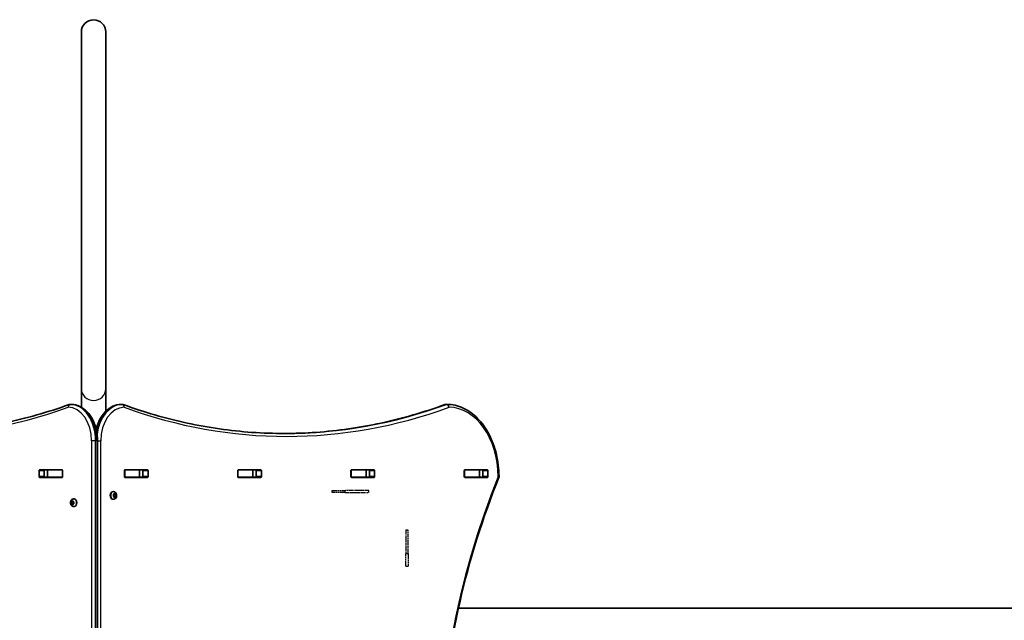
# Model space of a CAD drawing. Units: millimetres. Extents: x 2070 to 12043, y -4673 to 3732.
# Drawn here: x 6366 to 7719, y 1351 to 2176 of the extents above; entities that cross this region are included whole.
import ezdxf

# ---------------------------------------------------------------- set-up
doc = ezdxf.new("R2010")
doc.units = ezdxf.units.MM
doc.linetypes.add('DOUBLE_DASH_CHAIN', pattern=[1.2403, 0.6614, -0.0827, 0.1654, -0.0827, 0.1654, -0.0827])
for name, color, linetype, lineweight in [('Odniesienie (ISO)', 7, 'DOUBLE_DASH_CHAIN', 25), ('Widoczne (ISO)', 7, 'Continuous', 35), ('Widoczne wąskie (ISO)', 7, 'Continuous', 25)]:
    doc.layers.add(name, color=color, linetype=linetype, lineweight=lineweight)

msp = doc.modelspace()

# ---------------------------------------------------------------- linework, layer by layer
at = {"layer": 'Odniesienie (ISO)', "ltscale": 11.081567}
for p, q in [((6795.7, 1529.5), (6813.2, 1529.5)), ((6813.2, 1526.5), (6795.7, 1526.5))]:
    msp.add_line(p, q, dxfattribs=at)
at = {"layer": 'Odniesienie (ISO)', "ltscale": 0.952172}
for p, q in [((6795.7, 1526.5), (6795.7, 1529.5)), ((6813.2, 1526.5), (6813.2, 1529.5)), ((6845.7, 1526.5), (6845.7, 1529.5)), ((6896.8, 1475.5), (6899.8, 1475.5)), ((6896.8, 1443), (6899.8, 1443)), ((6896.8, 1425.5), (6899.8, 1425.5))]:
    msp.add_line(p, q, dxfattribs=at)
at = {"layer": 'Odniesienie (ISO)', "ltscale": 8.734446}
for p, q in [((6845.7, 1529.5), (6813.2, 1529.5)), ((6813.2, 1526.5), (6845.7, 1526.5))]:
    msp.add_line(p, q, dxfattribs=at)
at = {"layer": 'Odniesienie (ISO)', "ltscale": 8.737133}
for p, q in [((6896.8, 1475.5), (6896.8, 1443)), ((6899.8, 1443), (6899.8, 1475.5))]:
    msp.add_line(p, q, dxfattribs=at)
at = {"layer": 'Odniesienie (ISO)', "ltscale": 11.075235}
for p, q in [((6896.8, 1425.5), (6896.8, 1443)), ((6899.8, 1443), (6899.8, 1425.5))]:
    msp.add_line(p, q, dxfattribs=at)
at = {"layer": 'Widoczne (ISO)'}
for p, q in [((6451, 2158.7), (6451, 1669)), ((6484.7, 1669), (6484.7, 2158.7)), ((6451, 1643.6), (6451, 1669)), ((6484.7, 1638.2), (6484.7, 1669)), ((6437.1, 1647.6), (6435.6, 1647.6)), ((6505.6, 1647.6), (6507.1, 1647.6)), ((6951.8, 1647.6), (6953.2, 1647.6)), ((6473.2, 597.6), (6473.2, 1597.6)), ((6392.9, 1548.4), (6392.9, 1556.7)), ((6393.6, 1557.7), (6424.6, 1557.7)), ((6400, 1556.7), (6400, 1548.4)), ((6400.4, 1557.6), (6404.5, 1557.6)), ((6404.5, 1557.6), (6404.8, 1557.6)), ((6404.5, 1547.6), (6404.5, 1557.6)), ((6404.8, 1557.6), (6424.6, 1557.6)), ((6424.6, 1557.6), (6425, 1557.6)), ((6425.3, 1556.7), (6425.3, 1548.4)), ((6510.3, 1548.4), (6510.3, 1556.7)), ((6510.7, 1557.6), (6511.1, 1557.6)), ((6511, 1557.7), (6542, 1557.7)), ((6511.1, 1557.6), (6530.8, 1557.6)), ((6530.8, 1557.6), (6531.1, 1557.6)), ((6531.1, 1557.6), (6535.3, 1557.6)), ((6531.1, 1547.6), (6531.1, 1557.6)), ((6535.6, 1548.4), (6535.6, 1556.7)), ((6542.7, 1556.7), (6542.7, 1548.4)), ((6665.9, 1548.4), (6665.9, 1556.7)), ((6666.2, 1557.6), (6666.6, 1557.6)), ((6666.6, 1557.7), (6697.6, 1557.7)), ((6666.6, 1557.6), (6686.3, 1557.6)), ((6686.3, 1557.6), (6686.7, 1557.6)), ((6686.7, 1557.6), (6690.8, 1557.6)), ((6686.7, 1547.6), (6686.7, 1557.6)), ((6691.2, 1548.4), (6691.2, 1556.7)), ((6698.3, 1556.7), (6698.3, 1548.4)), ((6821.4, 1548.4), (6821.4, 1556.7)), ((6821.8, 1557.6), (6822.2, 1557.6)), ((6822.1, 1557.7), (6853.1, 1557.7)), ((6822.2, 1557.6), (6841.9, 1557.6)), ((6841.9, 1557.6), (6842.2, 1557.6)), ((6842.2, 1557.6), (6846.4, 1557.6)), ((6842.2, 1547.6), (6842.2, 1557.6)), ((6846.8, 1548.4), (6846.8, 1556.7)), ((6853.8, 1556.7), (6853.8, 1548.4)), ((6977, 1548.4), (6977, 1556.7)), ((6977.4, 1557.6), (6977.7, 1557.6)), ((6977.7, 1557.7), (7008.7, 1557.7)), ((6977.7, 1557.6), (6997.5, 1557.6)), ((6997.5, 1557.6), (6997.8, 1557.6)), ((6997.8, 1557.6), (7001.8, 1557.6)), ((6997.8, 1547.6), (6997.8, 1557.6)), ((7002.3, 1548.4), (7002.3, 1556.7)), ((7009.4, 1556.7), (7009.4, 1548.4)), ((6424.6, 1547.4), (6393.6, 1547.4)), ((6400.4, 1547.6), (6404.5, 1547.6)), ((6404.8, 1547.6), (6404.5, 1547.6)), ((6404.8, 1547.6), (6424.6, 1547.6)), ((6425, 1547.6), (6424.6, 1547.6)), ((6511.1, 1547.6), (6510.7, 1547.6)), ((6542, 1547.4), (6511, 1547.4)), ((6511.1, 1547.6), (6530.8, 1547.6)), ((6531.1, 1547.6), (6530.8, 1547.6)), ((6531.1, 1547.6), (6535.3, 1547.6)), ((6666.6, 1547.6), (6666.2, 1547.6)), ((6666.6, 1547.6), (6686.3, 1547.6)), ((6697.6, 1547.4), (6666.6, 1547.4)), ((6686.7, 1547.6), (6686.3, 1547.6)), ((6686.7, 1547.6), (6690.8, 1547.6)), ((6822.2, 1547.6), (6821.8, 1547.6)), ((6853.1, 1547.4), (6822.1, 1547.4)), ((6822.2, 1547.6), (6841.9, 1547.6)), ((6842.2, 1547.6), (6841.9, 1547.6)), ((6842.2, 1547.6), (6846.4, 1547.6)), ((6977.7, 1547.6), (6977.4, 1547.6)), ((6977.7, 1547.6), (6997.5, 1547.6)), ((7008.7, 1547.4), (6977.7, 1547.4)), ((6997.8, 1547.6), (6997.5, 1547.6)), ((6997.8, 1547.6), (7001.8, 1547.6)), ((6438.1, 1514.3), (6438.6, 1515.2)), ((6439, 1515.2), (6439.5, 1514.3)), ((6440.6, 1517.8), (6441.1, 1517.8)), ((6495, 1527.8), (6494.5, 1527.8)), ((6495, 1517.3), (6494.5, 1517.3)), ((6495.4, 1522.5), (6495.1, 1523.7)), ((6495.1, 1521.4), (6495.4, 1522.5)), ((6495.3, 1524.1), (6496.1, 1524.3)), ((6496.1, 1520.8), (6495.3, 1521)), ((6496.1, 1524.3), (6496.7, 1525.2)), ((6497.5, 1524.3), (6496.1, 1524.3)), ((6496.1, 1524.3), (6497.3, 1524)), ((6497.3, 1521), (6496.1, 1520.8)), ((6496.7, 1519.9), (6496.1, 1520.8)), ((6497.4, 1520.6), (6496.2, 1520.6)), ((6497.3, 1524), (6496.8, 1522.5)), ((6498.2, 1522.5), (6496.8, 1522.5)), ((6496.8, 1522.5), (6497.3, 1521)), ((6497, 1525.2), (6497.5, 1524.3)), ((6497.4, 1520.6), (6497, 1519.9)), ((6498.7, 1524), (6497.3, 1524)), ((6498.7, 1521), (6497.3, 1521)), ((6497.5, 1524.3), (6498.4, 1524.1)), ((6498.4, 1521), (6497.5, 1520.8)), ((6498.6, 1523.7), (6498.2, 1522.5)), ((6498.2, 1522.5), (6498.6, 1521.4)), ((6437, 1514), (6438.4, 1514)), ((6437, 1511), (6438.4, 1511)), ((6437.4, 1512.5), (6437.1, 1513.7)), ((6437.1, 1511.4), (6437.4, 1512.5)), ((6437.2, 1514.1), (6438.1, 1514.3)), ((6438.1, 1510.8), (6437.2, 1511)), ((6437.4, 1512.5), (6438.8, 1512.5)), ((6438.1, 1514.3), (6439.5, 1514.3)), ((6438.1, 1510.8), (6439.5, 1510.8)), ((6438.6, 1509.9), (6438.1, 1510.8)), ((6438.4, 1514), (6439.5, 1514.3)), ((6438.8, 1512.5), (6438.4, 1514)), ((6438.4, 1511), (6438.8, 1512.5)), ((6439.5, 1510.8), (6438.4, 1511)), ((6439.4, 1510.6), (6439, 1509.9)), ((6439.5, 1514.3), (6440.3, 1514.1)), ((6440.3, 1511), (6439.5, 1510.8)), ((6440.5, 1513.7), (6440.2, 1512.5)), ((6440.2, 1512.5), (6440.5, 1511.4)), ((6440.6, 1507.3), (6441.1, 1507.3)), ((6969.1, 1367.6), (7749.8, 1367.6))]:
    msp.add_line(p, q, dxfattribs=at)
for centre, radius, start, end in [((6467.8, 2158.7), 16.8, 0, 180), ((6435.6, 1643.6), 4, 90, 109.7266), ((6437.1, 1643.6), 4, 89.138, 90), ((6505.6, 1643.6), 4, 90, 90.8756), ((6507.1, 1643.6), 4, 69.9766, 90), ((6951.8, 1643.6), 4, 90, 110.0237), ((6953.2, 1643.6), 4, 89.5759, 90), ((7020.8, 1548.6), 4, 337.9581, 0.4454)]:
    msp.add_arc(centre, radius, start, end, dxfattribs=at)
for centre, major_axis, start_param, end_param in [((6393.6, 1556.7), (0, 1), 0, 1.570796), ((6400.7, 1556.7), (0, 1), 0, 1.570796), ((6417.8, 1556.7), (0, 1), 5.777825, 6.283185), ((6424.6, 1556.7), (0, 1), 4.712389, 6.283185), ((6511, 1556.7), (0, 1), 0, 1.570796), ((6517.8, 1556.7), (0, 1), 0, 0.505361), ((6534.9, 1556.7), (0, 1), 4.712389, 6.283185), ((6542, 1556.7), (0, 1), 4.712389, 6.283185), ((6666.6, 1556.7), (0, 1), 0, 1.570796), ((6673.4, 1556.7), (0, 1), 0, 0.505361), ((6690.5, 1556.7), (0, 1), 4.712389, 6.283185), ((6697.6, 1556.7), (0, 1), 4.712389, 6.283185), ((6822.1, 1556.7), (0, 1), 0, 1.570796), ((6828.9, 1556.7), (0, 1), 0, 0.505361), ((6846, 1556.7), (0, 1), 4.712389, 6.283185), ((6853.1, 1556.7), (0, 1), 4.712389, 6.283185), ((6977.7, 1556.7), (0, 1), 0, 1.570796), ((6984.5, 1556.7), (0, 1), 0, 0.505361), ((7001.6, 1556.7), (0, 1), 4.712389, 6.283185), ((7008.7, 1556.7), (0, 1), 4.712389, 6.283185), ((6393.6, 1548.4), (0, -1), 4.712389, 6.283185), ((6400.7, 1548.4), (0, -1), 4.712389, 6.283185), ((6417.8, 1548.4), (0, -1), 0, 0.505361), ((6424.6, 1548.4), (0, -1), 0, 1.570796), ((6511, 1548.4), (0, -1), 4.712389, 6.283185), ((6517.8, 1548.4), (0, -1), 5.777825, 6.283185), ((6534.9, 1548.4), (0, -1), 0, 1.570796), ((6542, 1548.4), (0, -1), 0, 1.570796), ((6666.6, 1548.4), (0, -1), 4.712389, 6.283185), ((6673.4, 1548.4), (0, -1), 5.777825, 6.283185), ((6690.5, 1548.4), (0, -1), 0, 1.570796), ((6697.6, 1548.4), (0, -1), 0, 1.570796), ((6822.1, 1548.4), (0, -1), 4.712389, 6.283185), ((6828.9, 1548.4), (0, -1), 5.777825, 6.283185), ((6846, 1548.4), (0, -1), 0, 1.570796), ((6853.1, 1548.4), (0, -1), 0, 1.570796), ((6977.7, 1548.4), (0, -1), 4.712389, 6.283185), ((6984.5, 1548.4), (0, -1), 5.777825, 6.283185), ((7001.6, 1548.4), (0, -1), 0, 1.570796), ((7008.7, 1548.4), (0, -1), 0, 1.570796), ((6441.1, 1512.5), (0, 5.25), 3.141593, 6.283185), ((6494.5, 1522.5), (0, -5.25), 3.141593, 6.283185), ((6497.6, 1520.6), (0, 0.189), 0.144199, 1.6618), ((6439.5, 1510.6), (0, 0.189), 0.144199, 1.6618)]:
    msp.add_ellipse(centre, major_axis=major_axis, ratio=0.707107, start_param=start_param, end_param=end_param, dxfattribs=at)
for points, knots in [([(6209, 1607.6), (6224.2, 1607.6), (6239.4, 1608.1), (6269.7, 1610.2), (6284.8, 1611.8), (6315, 1616.1), (6330.1, 1618.7), (6360.1, 1625.1), (6375, 1628.8), (6404.8, 1637.3), (6419.6, 1642.1), (6434.3, 1647.3)], [3.1415927, 3.1415927, 3.1415927, 3.1415927, 3.1912563, 3.1912563, 3.2409199, 3.2409199, 3.2905835, 3.2905835, 3.3402472, 3.3402472, 3.3899108, 3.3899108, 3.3899108, 3.3899108]), ([(6473.2, 1597.6), (6473.2, 1602.6), (6472.7, 1607.7), (6470.5, 1617.4), (6468.8, 1622.1), (6464.5, 1630.5), (6461.9, 1634.2), (6455.9, 1640.5), (6452.4, 1643.1), (6445.1, 1646.5), (6441.2, 1647.5), (6437.2, 1647.6), (6437.2, 1647.6), (6437.1, 1647.6)], [4.712389, 4.712389, 4.712389, 4.712389, 5.024421, 5.024421, 5.336452, 5.336452, 5.648484, 5.648484, 5.960516, 5.960516, 6.268428, 6.268428, 6.272547, 6.272547, 6.272547, 6.272547]), ([(6505.6, 1647.6), (6501.8, 1647.5), (6498, 1646.6), (6490.8, 1643.4), (6487.4, 1641), (6481.3, 1634.9), (6478.6, 1631.2), (6474.2, 1622.9), (6472.5, 1618.3), (6471.4, 1613.5), (6471.4, 1613.5), (6471.4, 1613.5)], [3.152399, 3.152399, 3.152399, 3.152399, 3.449657, 3.449657, 3.756789, 3.756789, 4.068787, 4.068787, 4.380785, 4.380785, 4.381394, 4.381394, 4.381394, 4.381394]), ([(6508.4, 1647.3), (6522.9, 1642), (6537.5, 1637.3), (6566.7, 1628.8), (6581.5, 1625.1), (6611, 1618.7), (6625.8, 1616.1), (6655.5, 1611.8), (6670.4, 1610.2), (6700.3, 1608.1), (6715.2, 1607.6), (6730.2, 1607.6)], [6.0309796, 6.0309796, 6.0309796, 6.0309796, 6.0814208, 6.0814208, 6.1318619, 6.1318619, 6.182303, 6.182303, 6.2327442, 6.2327442, 6.2831853, 6.2831853, 6.2831853, 6.2831853]), ([(6950.5, 1647.3), (6936, 1642), (6921.4, 1637.3), (6892.1, 1628.8), (6877.4, 1625.1), (6847.9, 1618.7), (6833.1, 1616.1), (6803.3, 1611.8), (6788.4, 1610.2), (6758.8, 1608.1), (6744.1, 1607.6), (6729.4, 1607.6)], [6.0309753, 6.0309753, 6.0309753, 6.0309753, 6.0814173, 6.0814173, 6.1318593, 6.1318593, 6.1823013, 6.1823013, 6.2327433, 6.2327433, 6.2823893, 6.2823893, 6.2823893, 6.2823893]), ([(6953.3, 1647.6), (6960.8, 1647.5), (6968.4, 1645.8), (6982.7, 1639.2), (6989.4, 1634.4), (7001.4, 1622.1), (7006.7, 1614.7), (7015.4, 1598.1), (7018.8, 1588.9), (7023.4, 1569.4), (7024.7, 1559.2), (7024.8, 1548.8), (7024.8, 1548.7), (7024.8, 1548.7)], [3.146826, 3.146826, 3.146826, 3.146826, 3.454767, 3.454767, 3.765681, 3.765681, 4.076595, 4.076595, 4.387509, 4.387509, 4.698423, 4.698423, 4.701396, 4.701396, 4.701396, 4.701396]), ([(7024.5, 1547.1), (7002.4, 1492.7), (6984.4, 1435), (6957.2, 1315.6), (6948, 1253.9), (6938.8, 1129.1), (6938.8, 1066), (6948, 941.2), (6957.2, 879.5), (6984.4, 760.1), (7002.4, 702.4), (7024.5, 648)], [4.192373, 4.192373, 4.192373, 4.192373, 4.40038, 4.40038, 4.608386, 4.608386, 4.816392, 4.816392, 5.024398, 5.024398, 5.232405, 5.232405, 5.232405, 5.232405]), ([(6440.6, 1507.3), (6440.2, 1507.3), (6439.7, 1507.4), (6438.9, 1507.7), (6438.5, 1507.9), (6437.8, 1508.4), (6437.4, 1508.8), (6436.9, 1509.6), (6436.6, 1510.1), (6436.3, 1511.1), (6436.2, 1511.7), (6436.1, 1512.8), (6436.2, 1513.4), (6436.4, 1514.5), (6436.7, 1515.1), (6437.3, 1516.1), (6437.6, 1516.5), (6438.5, 1517.2), (6438.9, 1517.5), (6439.8, 1517.7), (6440.2, 1517.8), (6440.6, 1517.8)], [3.141593, 3.141593, 3.141593, 3.141593, 3.380912, 3.380912, 3.633577, 3.633577, 3.92428, 3.92428, 4.267018, 4.267018, 4.645933, 4.645933, 5.03423, 5.03423, 5.418462, 5.418462, 5.773139, 5.773139, 6.06713, 6.06713, 6.283185, 6.283185, 6.283185, 6.283185]), ([(6495, 1527.8), (6495.5, 1527.8), (6495.9, 1527.7), (6496.7, 1527.4), (6497.1, 1527.2), (6497.9, 1526.7), (6498.2, 1526.3), (6498.8, 1525.5), (6499, 1525), (6499.4, 1524), (6499.5, 1523.4), (6499.5, 1522.3), (6499.5, 1521.7), (6499.2, 1520.5), (6499, 1520), (6498.4, 1519), (6498, 1518.6), (6497.2, 1517.9), (6496.7, 1517.6), (6495.8, 1517.4), (6495.4, 1517.3), (6495, 1517.3)], [0, 0, 0, 0, 0.23932, 0.23932, 0.491984, 0.491984, 0.782687, 0.782687, 1.125425, 1.125425, 1.50434, 1.50434, 1.892638, 1.892638, 2.276869, 2.276869, 2.631546, 2.631546, 2.925538, 2.925538, 3.141593, 3.141593, 3.141593, 3.141593])]:
    msp.add_open_spline(points, degree=3, knots=knots, dxfattribs=at)
for points in [[(7001.8, 1557.6), (7001.9, 1557.6), (7001.9, 1557.6), (7002, 1557.6)], [(7002, 1547.6), (7001.9, 1547.6), (7001.9, 1547.6), (7001.8, 1547.6)], [(6438.6, 1515.2), (6438.7, 1515.3), (6438.7, 1515.4), (6438.8, 1515.5)], [(6438.8, 1515.5), (6438.9, 1515.4), (6438.9, 1515.3), (6439, 1515.2)], [(6495, 1524), (6495.1, 1524.1), (6495.2, 1524.1), (6495.3, 1524.1)], [(6495.1, 1523.7), (6495.1, 1523.8), (6495, 1523.9), (6495, 1524)], [(6495, 1521), (6495, 1521.2), (6495.1, 1521.3), (6495.1, 1521.4)], [(6495.3, 1521), (6495.2, 1521), (6495.1, 1521), (6495, 1521)], [(6496.7, 1525.2), (6496.7, 1525.3), (6496.8, 1525.4), (6496.8, 1525.5)], [(6496.8, 1519.5), (6496.8, 1519.7), (6496.7, 1519.8), (6496.7, 1519.9)], [(6496.8, 1525.5), (6496.9, 1525.4), (6497, 1525.3), (6497, 1525.2)], [(6497, 1519.9), (6497, 1519.8), (6496.9, 1519.7), (6496.8, 1519.5)], [(6498.4, 1524.1), (6498.5, 1524.1), (6498.6, 1524.1), (6498.7, 1524)], [(6498.7, 1521), (6498.6, 1521), (6498.5, 1521), (6498.4, 1521)], [(6498.7, 1524), (6498.6, 1523.9), (6498.6, 1523.8), (6498.6, 1523.7)], [(6498.6, 1521.4), (6498.6, 1521.3), (6498.6, 1521.2), (6498.7, 1521)], [(6437, 1514), (6437.1, 1514.1), (6437.2, 1514.1), (6437.2, 1514.1)], [(6437.1, 1513.7), (6437, 1513.8), (6437, 1513.9), (6437, 1514)], [(6437, 1511), (6437, 1511.2), (6437, 1511.3), (6437.1, 1511.4)], [(6437.2, 1511), (6437.2, 1511), (6437.1, 1511), (6437, 1511)], [(6438.8, 1509.5), (6438.7, 1509.7), (6438.7, 1509.8), (6438.6, 1509.9)], [(6439, 1509.9), (6438.9, 1509.8), (6438.9, 1509.7), (6438.8, 1509.5)], [(6440.3, 1514.1), (6440.4, 1514.1), (6440.5, 1514.1), (6440.6, 1514)], [(6440.6, 1511), (6440.5, 1511), (6440.4, 1511), (6440.3, 1511)], [(6440.6, 1514), (6440.6, 1513.9), (6440.6, 1513.8), (6440.5, 1513.7)], [(6440.5, 1511.4), (6440.6, 1511.3), (6440.6, 1511.2), (6440.6, 1511)]]:
    msp.add_open_spline(points, degree=3, dxfattribs=at)
at = {"layer": 'Widoczne wąskie (ISO)'}
for p, q in [((6435.7, 1647.6), (6437.1, 1647.6)), ((6505.6, 1647.6), (6507, 1647.6)), ((6951.1, 1647.4), (6952.5, 1647.4)), ((6470.6, 1597.6), (6465, 1597.6)), ((6465, 1597.6), (6465, 597.6)), ((6470.6, 597.6), (6470.6, 1597.6)), ((6472.1, 1597.6), (6470.6, 1597.6)), ((6472.1, 1597.6), (6473.2, 1597.6)), ((6472.1, 1597.6), (6472.1, 597.6)), ((6473.2, 1597.6), (6477.7, 1597.6)), ((6477.7, 597.6), (6477.7, 1597.6)), ((6392.9, 1556.7), (6400, 1556.7)), ((6404.8, 1547.6), (6404.8, 1557.6)), ((6424.6, 1557.6), (6424.6, 1547.6)), ((6511.1, 1547.6), (6511.1, 1557.6)), ((6530.8, 1557.6), (6530.8, 1547.6)), ((6535.6, 1556.7), (6542.7, 1556.7)), ((6666.6, 1547.6), (6666.6, 1557.6)), ((6686.3, 1557.6), (6686.3, 1547.6)), ((6691.2, 1556.7), (6698.3, 1556.7)), ((6822.2, 1547.6), (6822.2, 1557.6)), ((6841.9, 1557.6), (6841.9, 1547.6)), ((6846.8, 1556.7), (6853.8, 1556.7)), ((6977.7, 1547.6), (6977.7, 1557.6)), ((6997.5, 1557.6), (6997.5, 1547.6)), ((7002.3, 1556.7), (7009.4, 1556.7)), ((6400, 1548.4), (6392.9, 1548.4)), ((6542.7, 1548.4), (6535.6, 1548.4)), ((6698.3, 1548.4), (6691.2, 1548.4)), ((6853.8, 1548.4), (6846.8, 1548.4)), ((7009.4, 1548.4), (7002.3, 1548.4)), ((6497.5, 1520.8), (6496.1, 1520.8))]:
    msp.add_line(p, q, dxfattribs=at)
for centre, major_axis, ratio, start_param, end_param in [((6467.8, 1669), (16.8, 0), 0.9588, 3.141593, 6.283185), ((6206.2, 2907.6), (0, -1304), 0.707107, 6.034863, 6.531503), ((6435.6, 1643.6), (-1.35, 3.77), 0.685418, 0, 1.329799), ((6435.6, 1643.6), (0.06, 4), 0.707067, 0.010638, 1.581434), ((6432.5, 1597.6), (0, 46), 0.707107, 4.712389, 6.272547), ((6435.6, 1643.6), (0, 4), 0.707107, 6.272547, 6.283185), ((6435.3, 1597.6), (0, 50), 0.707107, 4.712389, 6.272547), ((6437.1, 1643.6), (0.06, 4), 0.707067, 0, 0.010638), ((6437.1, 1643.6), (0, 4), 0.707107, 6.272547, 6.283185), ((6436.7, 1597.6), (0, 50), 0.707107, 4.712389, 6.272547), ((6506, 1597.6), (0, 50), 0.707107, 0.010807, 1.301172), ((6507.4, 1597.6), (0, 50), 0.707107, 0.010807, 1.389602), ((6510.2, 1597.6), (0, 46), 0.707107, 0.010807, 1.570796), ((6505.6, 1643.6), (0, 4), 0.707107, 0, 0.010807), ((6505.6, 1643.6), (-0.06, 4), 0.707065, 6.272379, 6.283185), ((6507.1, 1643.6), (0, 4), 0.707107, 0, 0.010807), ((6507.1, 1643.6), (-0.06, 4), 0.707065, 4.701583, 6.272379), ((6507.1, 1643.6), (1.37, 3.76), 0.684737, 4.956935, 6.283185), ((6733, 2867.9), (0, -1264.3), 0.707107, 6.03098, 6.535395), ((6728.7, 2867.9), (0, -1260.3), 0.707107, 0.000794, 0.25221), ((6730.2, 2867.9), (0, -1260.3), 0.707107, 0, 0.25221), ((6951.8, 1643.6), (-1.37, 3.76), 0.684736, 6.038635, 6.283185), ((6951.8, 1643.6), (0, 4), 0.707107, 0, 0.25221), ((6953.2, 1643.6), (0, 4), 0.707107, 0, 0.25221), ((6953.2, 1643.6), (-1.37, 3.76), 0.684736, 4.467839, 6.038635), ((6953.2, 1643.6), (0.03, 4), 0.707097, 4.717623, 6.283185), ((6955.7, 1547.6), (0, 96), 0.707107, 4.723382, 6.277952), ((7580.6, 1097.6), (0, -907.7), 0.707107, 4.192373, 5.232405), ((7020.8, 1548.6), (4, 0.03), 0.007773, 5.497757, 6.283185), ((7020.8, 1548.6), (3.71, -1.5), 0.351357, 0, 0.856052), ((6438.8, 1512.5), (0, 2.69), 0.707107, 0.094552, 0.952646), ((6438.8, 1512.5), (0, 2.69), 0.707107, 5.33054, 6.188634), ((6440.6, 1512.5), (0, -5.25), 0.707107, 0, 3.141593), ((6495, 1522.5), (0, 5.25), 0.707107, 0, 3.141593), ((6496.8, 1522.5), (0, 2.69), 0.707107, 1.141749, 1.999843), ((6496.8, 1522.5), (0, 2.69), 0.707107, 0.094552, 0.952646), ((6496.8, 1522.5), (0, -2.69), 0.707107, 5.33054, 6.188634), ((6496.8, 1522.5), (0, 2.69), 0.707107, 5.33054, 6.188634), ((6496.8, 1522.5), (0, -2.69), 0.707107, 0.094552, 0.952646), ((6496.8, 1522.5), (0, -2.69), 0.707107, 1.141749, 1.999843), ((6438.8, 1512.5), (0, 2.69), 0.707107, 1.141749, 1.999843), ((6438.8, 1512.5), (0, -2.69), 0.707107, 5.33054, 6.188634), ((6438.8, 1512.5), (0, -2.69), 0.707107, 0.094552, 0.952646), ((6438.8, 1512.5), (0, -2.69), 0.707107, 1.141749, 1.999843)]:
    msp.add_ellipse(centre, major_axis=major_axis, ratio=ratio, start_param=start_param, end_param=end_param, dxfattribs=at)

doc.saveas('drawing.dxf')
